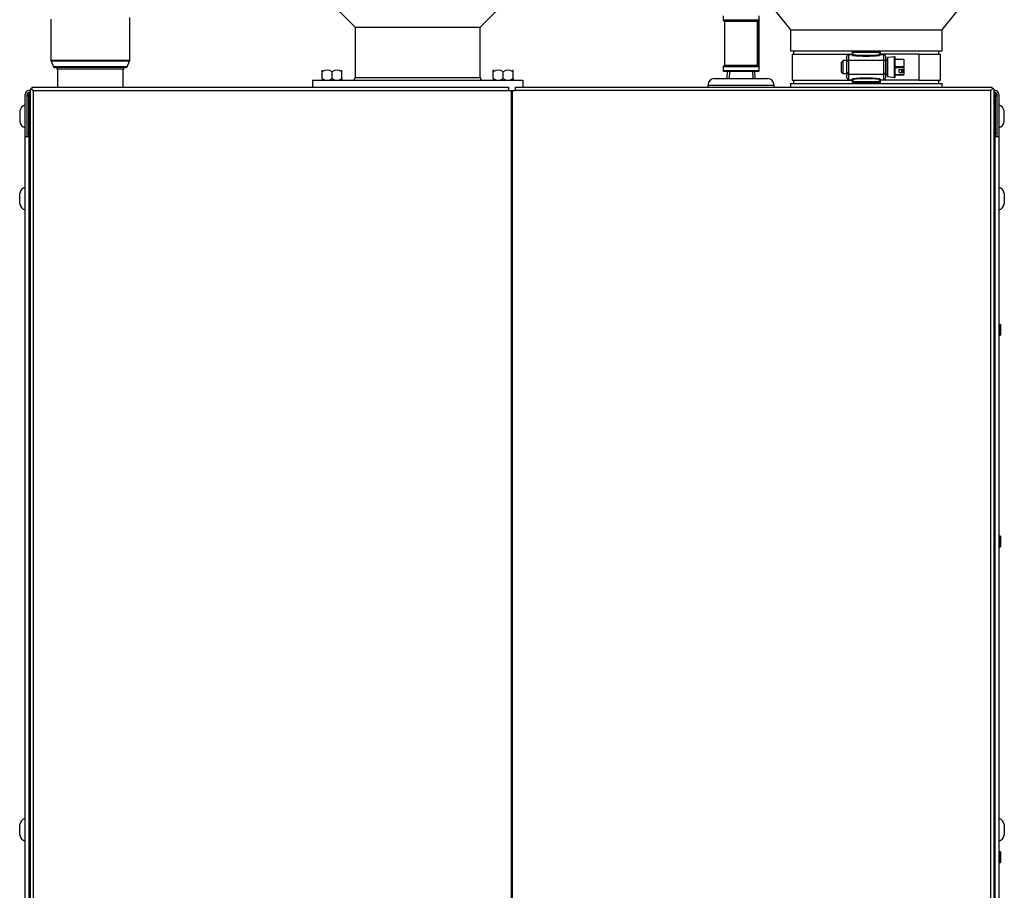
# Model space of a CAD drawing. Extents: x -35.2 to 42.9, y -39.4 to 50.3.
# Drawn here: x -4.5 to 14.2, y 3.1 to 19.6 of the extents above; entities that cross this region are included whole.
import ezdxf
from ezdxf.lldxf.tags import DXFTag

# ---------------------------------------------------------------- set-up
doc = ezdxf.new("R2010")
doc.units = 0
doc.header["$MEASUREMENT"] = 0
for name, color, linetype in [('BLT2078', 7, 'CONTINUOUS'), ('BLT2086', 7, 'CONTINUOUS'), ('BLT7417', 7, 'CONTINUOUS'), ('BRS20048', 7, 'CONTINUOUS'), ('BRS20049', 7, 'CONTINUOUS'), ('CPG2059_-_2_INCH', 7, 'CONTINUOUS'), ('CPG2059_-_BOOT', 7, 'CONTINUOUS'), ('DEFAULT', 7, 'CONTINUOUS'), ('GKT2085', 7, 'CONTINUOUS'), ('JKB60439', 7, 'CONTINUOUS'), ('JKB60448', 7, 'CONTINUOUS'), ('JKB60449', 7, 'CONTINUOUS'), ('JKB60450', 7, 'CONTINUOUS'), ('JKB6143', 7, 'CONTINUOUS'), ('PVC2048', 7, 'CONTINUOUS'), ('RLV1014', 7, 'CONTINUOUS')]:
    doc.layers.add(name, color=color, linetype=linetype)
tags = doc.linetypes.add('HIDDEN2', pattern=[0.1875, 0.125, -0.0625]).pattern_tags.tags
tags[6:7] = [DXFTag(74, 4), DXFTag(75, 0), DXFTag(340, '0'), DXFTag(46, 0.0), DXFTag(50, 0.0), DXFTag(44, 0.0), DXFTag(45, 0.0)]
tags[4:5] = [DXFTag(74, 4), DXFTag(75, 0), DXFTag(340, '0'), DXFTag(46, 0.0), DXFTag(50, 0.0), DXFTag(44, 0.0), DXFTag(45, 0.0)]

# ---------------------------------------------------------------- blocks, each defined once
blk = doc.blocks.new('SE')
at = {"layer": 'BLT2078', "color": 7, "linetype": 'CONTINUOUS'}
for p, q in [((14.081, 13.796), (14.096, 13.796)), ((14.096, 13.796), (14.081, 13.796)), ((14.081, 13.787), (14.096, 13.787)), ((14.081, 13.782), (14.096, 13.782)), ((14.081, 13.765), (14.096, 13.765)), ((14.081, 13.757), (14.096, 13.757)), ((14.081, 13.748), (14.096, 13.748)), ((14.081, 13.738), (14.096, 13.738)), ((14.081, 13.714), (14.096, 13.714)), ((14.081, 13.704), (14.096, 13.704)), ((14.081, 13.68), (14.096, 13.68)), ((14.081, 13.67), (14.096, 13.67)), ((14.081, 13.661), (14.096, 13.661)), ((14.096, 13.812), (14.096, 13.606)), ((14.113, 13.812), (14.096, 13.812)), ((14.113, 13.812), (14.113, 13.606)), ((14.081, 13.653), (14.096, 13.653)), ((14.081, 13.636), (14.096, 13.636)), ((14.081, 13.631), (14.096, 13.631)), ((14.081, 13.621), (14.096, 13.621)), ((14.081, 13.621), (14.096, 13.621)), ((14.096, 13.606), (14.113, 13.606)), ((14.081, 9.771), (14.096, 9.771)), ((14.096, 9.771), (14.081, 9.771)), ((14.081, 9.762), (14.096, 9.762)), ((14.081, 9.757), (14.096, 9.757)), ((14.081, 9.74), (14.096, 9.74)), ((14.081, 9.732), (14.096, 9.732)), ((14.096, 9.787), (14.096, 9.581)), ((14.113, 9.787), (14.096, 9.787)), ((14.113, 9.787), (14.113, 9.581)), ((14.081, 9.723), (14.096, 9.723)), ((14.081, 9.713), (14.096, 9.713)), ((14.081, 9.689), (14.096, 9.689)), ((14.081, 9.679), (14.096, 9.679)), ((14.081, 9.655), (14.096, 9.655)), ((14.081, 9.645), (14.096, 9.645)), ((14.081, 9.636), (14.096, 9.636)), ((14.081, 9.628), (14.096, 9.628)), ((14.081, 9.611), (14.096, 9.611)), ((14.081, 9.606), (14.096, 9.606)), ((14.081, 9.597), (14.096, 9.597)), ((14.081, 9.596), (14.096, 9.596)), ((14.096, 9.581), (14.113, 9.581)), ((14.081, 3.771), (14.096, 3.771)), ((14.096, 3.771), (14.081, 3.771)), ((14.081, 3.762), (14.096, 3.762)), ((14.081, 3.757), (14.096, 3.757)), ((14.096, 3.787), (14.096, 3.581)), ((14.113, 3.787), (14.096, 3.787)), ((14.113, 3.787), (14.113, 3.581)), ((14.081, 3.74), (14.096, 3.74)), ((14.081, 3.732), (14.096, 3.732)), ((14.081, 3.723), (14.096, 3.723)), ((14.081, 3.713), (14.096, 3.713)), ((14.081, 3.689), (14.096, 3.689)), ((14.081, 3.679), (14.096, 3.679)), ((14.081, 3.655), (14.096, 3.655)), ((14.081, 3.645), (14.096, 3.645)), ((14.081, 3.636), (14.096, 3.636)), ((14.081, 3.628), (14.096, 3.628)), ((14.081, 3.611), (14.096, 3.611)), ((14.081, 3.606), (14.096, 3.606)), ((14.081, 3.597), (14.096, 3.597)), ((14.081, 3.596), (14.096, 3.596)), ((14.096, 3.581), (14.113, 3.581))]:
    blk.add_line(p, q, dxfattribs=at)
at = {"layer": 'BLT2086', "color": 7, "linetype": 'CONTINUOUS'}
for p, q in [((1.227, 18.643), (1.226, 18.642)), ((1.226, 18.613), (1.226, 18.642)), ((1.226, 18.483), (1.226, 18.613)), ((1.414, 18.483), (1.414, 18.613)), ((1.601, 18.642), (1.6, 18.643)), ((1.601, 18.613), (1.601, 18.642)), ((1.601, 18.483), (1.601, 18.613)), ((4.477, 18.643), (4.476, 18.642)), ((4.476, 18.613), (4.476, 18.642)), ((4.476, 18.483), (4.476, 18.613)), ((4.664, 18.483), (4.664, 18.613)), ((4.851, 18.642), (4.85, 18.643)), ((4.851, 18.613), (4.851, 18.642)), ((4.851, 18.483), (4.851, 18.613)), ((1.226, 18.483), (1.226, 18.454)), ((1.6, 18.453), (1.601, 18.454)), ((1.601, 18.483), (1.601, 18.454)), ((4.476, 18.483), (4.476, 18.454)), ((4.85, 18.453), (4.851, 18.454)), ((4.851, 18.483), (4.851, 18.454))]:
    blk.add_line(p, q, dxfattribs=at)
for centre, start, end in [((1.32, 18.474), 56.052, 123.948), ((1.32, 18.474), 56.052, 123.948), ((1.507, 18.474), 56.052, 123.948), ((1.507, 18.474), 56.052, 123.948), ((4.57, 18.474), 56.052, 123.948), ((4.57, 18.474), 56.052, 123.948), ((4.757, 18.474), 56.052, 123.948), ((4.757, 18.474), 56.052, 123.948), ((1.32, 18.622), 236.052, 303.948), ((1.32, 18.622), 236.052, 303.948), ((1.507, 18.622), 236.052, 303.948), ((1.507, 18.622), 236.052, 303.948), ((4.57, 18.622), 236.052, 303.948), ((4.57, 18.622), 236.052, 303.948), ((4.757, 18.622), 236.052, 303.948), ((4.757, 18.622), 236.052, 303.948)]:
    blk.add_arc(centre, 0.168, start, end, dxfattribs=at)
at = {"layer": 'BLT7417', "color": 7, "linetype": 'CONTINUOUS'}
for p, q in [((-4.522, 17.865), (-4.522, 17.665)), ((-4.347, 17.853), (-4.347, 17.852)), ((14.009, 17.852), (14.009, 17.853)), ((14.184, 17.665), (14.184, 17.865)), ((-4.347, 17.679), (-4.347, 17.678)), ((14.009, 17.678), (14.009, 17.679)), ((-4.522, 16.103), (-4.522, 16.303)), ((14.184, 16.303), (14.184, 16.103)), ((-4.522, 4.103), (-4.522, 4.303)), ((14.184, 4.303), (14.184, 4.103))]:
    blk.add_line(p, q, dxfattribs=at)
for centre, start, end in [((-4.376, 17.841), 106.8355, 170.4469), ((14.038, 17.841), 9.5531, 73.1645), ((-4.376, 17.69), 189.5531, 253.1645), ((14.038, 17.69), 286.8355, 350.4469), ((-4.376, 16.278), 106.8355, 170.4469), ((14.038, 16.278), 9.5531, 73.1645), ((-4.376, 16.128), 189.5531, 253.1645), ((14.038, 16.128), 286.8355, 350.4469), ((-4.376, 4.278), 106.8355, 170.4469), ((14.038, 4.278), 9.5531, 73.1645), ((-4.376, 4.128), 189.5531, 253.1645), ((14.038, 4.128), 286.8355, 350.4469)]:
    blk.add_arc(centre, 0.148, start, end, dxfattribs=at)
at = {"layer": 'BRS20048', "color": 7, "linetype": 'CONTINUOUS'}
for p, q in [((8.84, 19.675), (8.84, 19.595)), ((9.525, 19.589), (9.525, 19.675)), ((9.524, 19.595), (8.84, 19.595)), ((8.85, 19.585), (9.514, 19.585)), ((8.87, 19.575), (9.494, 19.575)), ((8.87, 19.575), (8.87, 18.732)), ((9.494, 18.732), (9.494, 19.575)), ((9.504, 19.575), (9.494, 19.575)), ((9.504, 19.585), (9.504, 19.575)), ((9.504, 19.575), (9.504, 18.732)), ((9.51, 19.575), (9.504, 19.575)), ((9.51, 19.585), (9.51, 19.575)), ((9.51, 18.732), (9.51, 19.575)), ((9.517, 19.575), (9.51, 19.575)), ((9.519, 19.582), (9.514, 19.585)), ((9.52, 19.576), (9.52, 18.731)), ((8.84, 18.712), (9.524, 18.712)), ((8.84, 18.712), (8.84, 18.632)), ((9.514, 18.722), (8.85, 18.722)), ((9.494, 18.732), (8.87, 18.732)), ((9.494, 18.732), (9.504, 18.732)), ((9.504, 18.732), (9.51, 18.732)), ((9.504, 18.732), (9.504, 18.722)), ((9.51, 18.732), (9.517, 18.732)), ((9.51, 18.732), (9.51, 18.722)), ((9.525, 18.632), (9.525, 18.718)), ((9.525, 18.632), (8.84, 18.632)), ((8.85, 18.622), (9.515, 18.622))]:
    blk.add_line(p, q, dxfattribs=at)
for centre, radius, start, end in [((8.85, 19.595), 0.01, 180, 270), ((8.86, 19.575), 0.01, 0, 90), ((9.497, 19.638), 0.0606, 291.9534, 295.6333), ((9.53, 19.576), 0.01, 138.7453, 180), ((9.53, 19.576), 0.01, 138.6323, 180), ((9.515, 19.589), 0.01, 318.5146, 359.5628), ((9.518, 19.586), 0.00598, 318.9828, 331.7181), ((9.514, 19.589), 0.0102, 327.0601, 359.4309), ((8.85, 18.712), 0.01, 90, 180), ((8.86, 18.732), 0.01, 270, 0), ((9.497, 18.668), 0.0607, 64.3677, 68.0456), ((9.53, 18.731), 0.01, 180, 221.2547), ((9.53, 18.731), 0.01, 180, 221.3815), ((9.518, 18.72), 0.00598, 28.2819, 41.0172), ((9.515, 18.717), 0.01, 0.4059, 41.458), ((9.514, 18.717), 0.0102, 0.5729, 32.936), ((8.85, 18.632), 0.01, 180, 270), ((9.515, 18.632), 0.01, 270, 0)]:
    blk.add_arc(centre, radius, start, end, dxfattribs=at)
for centre, major_axis, ratio, start_param, end_param in [((9.504, 19.575), (0, 0.01), 0.996991, 0, 1.570796), ((9.514, 19.595), (0, 0.01), 0.997264, 3.141593, 4.712389), ((9.524, 19.575), (0, -0.01), 0.724205, 3.868311, 4.712389), ((9.504, 18.732), (0, 0.01), 0.996991, 1.570796, 3.141593), ((9.514, 18.712), (0, -0.01), 0.997264, 1.570796, 3.141593), ((9.524, 18.732), (0, -0.01), 0.724205, 4.712389, 5.556467)]:
    blk.add_ellipse(centre, major_axis=major_axis, ratio=ratio, start_param=start_param, end_param=end_param, dxfattribs=at)
for points in [[(9.52, 19.576), (9.52, 19.576), (9.519, 19.576), (9.519, 19.575), (9.518, 19.575), (9.517, 19.575)], [(9.524, 19.595), (9.524, 19.595), (9.524, 19.594), (9.524, 19.592), (9.525, 19.59), (9.525, 19.589)], [(9.514, 18.722), (9.514, 18.722), (9.515, 18.723), (9.517, 18.724), (9.518, 18.724), (9.519, 18.725)], [(9.517, 18.732), (9.518, 18.732), (9.519, 18.732), (9.519, 18.731), (9.52, 18.731), (9.52, 18.731)], [(9.525, 18.718), (9.525, 18.716), (9.524, 18.715), (9.524, 18.713), (9.524, 18.712), (9.524, 18.712)]]:
    blk.add_open_spline(points, degree=3, knots=[0, 0, 0, 0, 0.5, 0.5, 1, 1, 1, 1], dxfattribs=at)
at = {"layer": 'BRS20049', "color": 7, "linetype": 'CONTINUOUS'}
for p, q in [((8.918, 18.622), (8.914, 18.484)), ((9.45, 18.484), (9.446, 18.622))]:
    blk.add_line(p, q, dxfattribs=at)
at = {"layer": 'BRS20049', "color": 7, "linetype": 'HIDDEN2'}
for p, q in [((8.963, 18.621), (8.959, 18.483)), ((9.402, 18.621), (9.406, 18.483))]:
    blk.add_line(p, q, dxfattribs=at)
at = {"layer": 'CPG2059_-_2_INCH', "color": 7, "linetype": 'CONTINUOUS'}
for p, q in [((10.151, 18.951), (11.298, 18.951)), ((10.151, 18.951), (10.151, 18.454)), ((11.195, 18.809), (11.195, 18.91)), ((11.225, 18.944), (11.298, 18.944)), ((11.225, 18.944), (11.225, 18.835)), ((11.298, 18.978), (11.298, 18.998)), ((11.298, 18.938), (11.298, 18.978)), ((11.298, 18.978), (11.307, 18.978)), ((11.298, 18.933), (11.298, 18.938)), ((11.298, 18.938), (11.307, 18.938)), ((11.307, 18.978), (11.307, 18.938)), ((11.816, 18.978), (11.307, 18.978)), ((11.308, 19.008), (11.814, 19.008)), ((11.816, 18.938), (11.816, 18.978)), ((11.816, 18.978), (11.824, 18.978)), ((11.816, 18.938), (11.824, 18.938)), ((11.824, 18.998), (11.824, 18.978)), ((11.824, 18.978), (11.824, 18.938)), ((12.561, 18.951), (11.824, 18.951)), ((11.824, 18.944), (11.898, 18.944)), ((11.824, 18.938), (11.824, 18.933)), ((11.898, 18.835), (11.898, 18.944)), ((11.928, 18.91), (11.928, 18.809)), ((12.099, 18.9), (11.97, 18.884)), ((12.099, 18.505), (12.099, 18.9)), ((12.561, 18.951), (12.971, 18.951)), ((12.561, 18.951), (12.561, 18.454)), ((12.971, 18.454), (12.971, 18.951)), ((11.123, 18.828), (11.093, 18.798)), ((11.093, 18.608), (11.093, 18.798)), ((11.123, 18.578), (11.123, 18.828)), ((11.195, 18.828), (11.123, 18.828)), ((11.195, 18.597), (11.195, 18.809)), ((11.225, 18.835), (11.898, 18.835)), ((11.225, 18.835), (11.225, 18.571)), ((11.898, 18.571), (11.898, 18.835)), ((11.966, 18.828), (11.928, 18.828)), ((11.928, 18.809), (11.928, 18.597)), ((11.966, 18.527), (11.966, 18.879)), ((11.97, 18.522), (11.97, 18.884)), ((12.11, 18.515), (12.11, 18.891)), ((12.11, 18.856), (12.277, 18.856)), ((12.277, 18.844), (12.11, 18.844)), ((12.11, 18.715), (12.277, 18.715)), ((12.277, 18.844), (12.277, 18.856)), ((12.277, 18.844), (12.277, 18.715)), ((12.277, 18.691), (12.277, 18.715)), ((11.093, 18.608), (11.123, 18.578)), ((11.123, 18.578), (11.195, 18.578)), ((11.195, 18.496), (11.195, 18.597)), ((11.225, 18.571), (11.898, 18.571)), ((11.225, 18.571), (11.225, 18.462)), ((11.898, 18.462), (11.898, 18.571)), ((11.928, 18.597), (11.928, 18.496)), ((11.928, 18.578), (11.966, 18.578)), ((11.97, 18.522), (12.099, 18.505)), ((12.277, 18.691), (12.11, 18.691)), ((12.11, 18.562), (12.277, 18.562)), ((12.277, 18.55), (12.11, 18.55)), ((12.187, 18.654), (12.277, 18.654)), ((12.187, 18.599), (12.187, 18.654)), ((12.187, 18.599), (12.277, 18.599)), ((12.237, 18.62), (12.237, 18.654)), ((12.253, 18.654), (12.253, 18.612)), ((12.253, 18.612), (12.262, 18.612)), ((12.262, 18.612), (12.262, 18.654)), ((12.277, 18.604), (12.262, 18.612)), ((12.277, 18.691), (12.277, 18.654)), ((12.277, 18.654), (12.277, 18.604)), ((12.277, 18.604), (12.277, 18.599)), ((12.277, 18.599), (12.277, 18.562)), ((12.277, 18.55), (12.277, 18.562)), ((10.151, 18.454), (11.298, 18.454)), ((11.225, 18.462), (11.298, 18.462)), ((11.298, 18.468), (11.298, 18.473)), ((11.298, 18.428), (11.298, 18.468)), ((11.298, 18.468), (11.307, 18.468)), ((11.298, 18.408), (11.298, 18.428)), ((11.298, 18.428), (11.307, 18.428)), ((11.307, 18.468), (11.307, 18.428)), ((11.307, 18.428), (11.816, 18.428)), ((11.814, 18.398), (11.308, 18.398)), ((11.816, 18.428), (11.816, 18.468)), ((11.824, 18.468), (11.816, 18.468)), ((11.824, 18.428), (11.816, 18.428)), ((11.824, 18.473), (11.824, 18.468)), ((11.824, 18.468), (11.824, 18.428)), ((11.824, 18.462), (11.898, 18.462)), ((12.561, 18.454), (11.824, 18.454)), ((11.824, 18.428), (11.824, 18.408)), ((12.561, 18.454), (12.971, 18.454))]:
    blk.add_line(p, q, dxfattribs=at)
for centre, radius, start, end in [((11.308, 18.998), 0.01, 90, 180), ((11.402, 18.942), 0.0956, 182.3845, 190.8906), ((11.657, 18.984), 0.159, 357.6933, 8.5643), ((11.814, 18.998), 0.01, 0, 90), ((11.72, 18.942), 0.0956, 349.1066, 357.6183), ((12.1, 18.891), 0.01, 0, 97.5164), ((11.971, 18.879), 0.005, 97.5164, 180), ((11.971, 18.527), 0.005, 180, 262.4836), ((11.308, 18.408), 0.01, 180, 270), ((11.402, 18.464), 0.0956, 169.1066, 177.6183), ((11.465, 18.422), 0.159, 177.6933, 188.5643), ((11.72, 18.464), 0.0956, 2.3845, 10.8906), ((11.814, 18.408), 0.01, 270, 0), ((12.1, 18.515), 0.01, 262.4836, 0)]:
    blk.add_arc(centre, radius, start, end, dxfattribs=at)
for centre, major_axis, ratio, start_param, end_param in [((11.225, 18.91), (0, -0.0341), 0.879307, 3.141593, 4.712389), ((11.561, 19.776), (-1.553, 0), 0.547066, 1.406067, 1.735526), ((11.561, 19.762), (1.568, 0), 0.541625, 4.550372, 4.874406), ((11.898, 18.91), (0, 0.0341), 0.879307, 4.712389, 6.283185), ((11.225, 18.809), (-0.03, 0), 0.879307, 4.712389, 6.283185), ((11.898, 18.809), (-0.03, 0), 0.879307, 3.141593, 4.712389), ((11.225, 18.597), (-0.03, 0), 0.879307, 0, 1.570796), ((11.898, 18.597), (-0.03, 0), 0.879307, 1.570796, 3.141593), ((12.253, 18.62), (0.0156, 0), 0.5, 3.141593, 4.712389), ((11.225, 18.496), (0, -0.0341), 0.879307, 4.712389, 6.283185), ((11.561, 17.63), (1.553, 0), 0.547066, 1.406067, 1.735526), ((11.561, 17.644), (-1.568, 0), 0.541625, 4.550372, 4.874406), ((11.898, 18.496), (0, 0.0341), 0.879307, 3.141593, 4.712389)]:
    blk.add_ellipse(centre, major_axis=major_axis, ratio=ratio, start_param=start_param, end_param=end_param, dxfattribs=at)
for points, knots in [([(11.308, 18.924), (11.306, 18.925), (11.303, 18.927), (11.3, 18.93), (11.298, 18.932), (11.298, 18.933)], [0, 0, 0, 0, 0.5, 0.5, 1, 1, 1, 1]), ([(11.308, 19.008), (11.308, 19.008), (11.308, 19.007), (11.307, 19.004), (11.307, 19.002), (11.307, 18.994), (11.307, 18.986), (11.307, 18.978)], [0, 0, 0, 0, 0.25, 0.25, 0.5, 0.5, 1, 1, 1, 1]), ([(11.824, 18.933), (11.824, 18.932), (11.823, 18.93), (11.819, 18.927), (11.817, 18.925), (11.814, 18.924)], [0, 0, 0, 0, 0.5, 0.5, 1, 1, 1, 1]), ([(11.298, 18.473), (11.298, 18.474), (11.3, 18.476), (11.303, 18.479), (11.306, 18.481), (11.308, 18.482)], [0, 0, 0, 0, 0.5, 0.5, 1, 1, 1, 1]), ([(11.814, 18.482), (11.817, 18.481), (11.819, 18.479), (11.823, 18.476), (11.824, 18.474), (11.824, 18.473)], [0, 0, 0, 0, 0.5, 0.5, 1, 1, 1, 1]), ([(11.814, 18.398), (11.815, 18.398), (11.815, 18.399), (11.815, 18.402), (11.815, 18.404), (11.816, 18.412), (11.816, 18.42), (11.816, 18.428)], [0, 0, 0, 0, 0.25, 0.25, 0.5, 0.5, 1, 1, 1, 1])]:
    blk.add_open_spline(points, degree=3, knots=knots, dxfattribs=at)
at = {"layer": 'CPG2059_-_BOOT', "color": 7, "linetype": 'CONTINUOUS'}
for p, q in [((9.576, 20.092), (10.121, 19.413)), ((13.001, 19.413), (13.611, 20.173)), ((10.121, 19.413), (13.001, 19.413)), ((10.121, 19.413), (10.121, 19.013)), ((13.001, 19.013), (13.001, 19.413)), ((10.121, 19.013), (13.001, 19.013)), ((10.181, 19.013), (10.181, 18.951)), ((12.941, 18.951), (12.941, 19.013)), ((10.121, 18.393), (13.001, 18.393)), ((10.121, 18.393), (10.121, 18.323)), ((10.181, 18.454), (10.181, 18.393)), ((12.941, 18.393), (12.941, 18.454)), ((13.001, 18.323), (13.001, 18.393))]:
    blk.add_line(p, q, dxfattribs=at)
at = {"layer": 'GKT2085', "color": 7, "linetype": 'CONTINUOUS'}
for p, q in [((8.554, 18.359), (9.81, 18.359)), ((8.554, 18.359), (8.554, 18.323)), ((8.679, 18.484), (9.685, 18.484)), ((9.81, 18.323), (9.81, 18.359))]:
    blk.add_line(p, q, dxfattribs=at)
for centre, start, end in [((8.679, 18.359), 90, 180), ((9.685, 18.359), 0, 90)]:
    blk.add_arc(centre, 0.125, start, end, dxfattribs=at)
at = {"layer": 'JKB60439', "color": 7, "linetype": 'CONTINUOUS'}
for p, q in [((-4.326, 18.287), (-4.297, 18.287)), ((-4.326, 18.287), (-4.326, -4.761)), ((-4.297, 18.287), (-4.296, 18.287)), ((-4.297, 18.287), (-4.296, 18.287)), ((-4.29, 18.323), (4.765, 18.323)), ((-4.266, 18.255), (4.766, 18.255)), ((-4.266, 18.255), (-4.266, -4.761)), ((4.765, 18.3), (4.765, 18.323)), ((4.766, 18.255), (4.822, 18.255)), ((4.822, 18.255), (4.839, 18.255)), ((4.822, -4.761), (4.822, 18.255)), ((4.839, -4.761), (4.839, 18.255)), ((4.839, 18.255), (4.896, 18.255)), ((4.896, 18.323), (13.951, 18.323)), ((4.896, 18.3), (4.896, 18.323)), ((13.927, 18.255), (4.896, 18.255)), ((13.927, -4.761), (13.927, 18.255)), ((13.958, 18.287), (13.958, 18.287)), ((13.987, 18.287), (13.958, 18.287)), ((13.958, 18.287), (13.958, 18.287)), ((13.987, 18.287), (13.987, -4.761))]:
    blk.add_line(p, q, dxfattribs=at)
for centre, radius, start, end in [((5.072, 18.29), 0.309, 173.8819, 186.5288), ((4.986, 18.304), 0.22, 181.0743, 186.6992), ((5.609, 18.167), 0.723, 171.2367, 173.0459), ((4.675, 18.304), 0.22, 353.3008, 358.9257), ((4.589, 18.29), 0.309, 353.4712, 6.1181)]:
    blk.add_arc(centre, radius, start, end, dxfattribs=at)
for centre, major_axis, ratio, start_param, end_param in [((-4.29, 18.255), (0, 0.068), 0.121869, 0, 1.080839), ((-4.258, 18.255), (-0.0679, 0.0682), 0.061162, 1.024032, 1.510018), ((-4.258, 18.255), (-0.0667, 0.0679), 0.062224, 1.021074, 1.509719), ((13.919, 18.255), (0.0667, 0.0679), 0.062224, -1.509719, -1.021074), ((13.919, 18.255), (0.0679, 0.0682), 0.061162, -1.510018, -1.024032), ((13.951, 18.255), (0, 0.068), 0.121869, 5.202346, 6.283185)]:
    blk.add_ellipse(centre, major_axis=major_axis, ratio=ratio, start_param=start_param, end_param=end_param, dxfattribs=at)
blk.add_open_spline([(4.77, 18.255), (4.769, 18.259), (4.769, 18.263), (4.768, 18.271), (4.767, 18.275), (4.767, 18.278)], degree=3, knots=[0, 0, 0, 0, 0.25, 0.25, 0.5, 0.5, 0.5, 0.5], dxfattribs=at)
at = {"layer": 'JKB60448', "color": 7, "linetype": 'CONTINUOUS'}
for p, q in [((13.987, 18.255), (14.013, 18.255)), ((13.987, 18.219), (14.013, 18.219)), ((13.987, 18.219), (14.013, 18.219)), ((14.013, 18.219), (14.013, 18.193)), ((14.015, 18.219), (14.013, 18.219)), ((14.045, 18.187), (14.045, 18.135)), ((14.081, 18.187), (14.081, 17.38)), ((14.013, 17.453), (14.013, 17.38)), ((14.045, 17.453), (14.045, 17.38)), ((14.013, 17.38), (13.987, 17.38)), ((14.013, 17.38), (14.081, 17.38)), ((14.013, -3.43), (14.013, 17.38)), ((14.081, 17.38), (14.081, -8.974))]:
    blk.add_line(p, q, dxfattribs=at)
for radius in [0.068, 0.032]:
    blk.add_arc((14.013, 18.187), radius, 0, 90, dxfattribs=at)
blk.add_ellipse((14.013, 18.187), major_axis=(-0.032, 0), ratio=0.997539, start_param=3.141593, end_param=4.712389, dxfattribs=at)
at = {"layer": 'JKB60449', "color": 7, "linetype": 'CONTINUOUS'}
for p, q in [((-4.347, 18.135), (-4.347, 18.195)), ((-4.347, 18.195), (-4.347, 18.135)), ((14.009, 18.135), (14.009, 18.195)), ((14.009, 18.195), (14.009, 18.135)), ((-4.383, 17.453), (-4.383, 18.135)), ((-4.326, 18.135), (-4.347, 18.135)), ((-4.347, 18.135), (-4.347, 17.521)), ((-4.347, 17.453), (-4.347, 18.135)), ((14.009, 18.135), (13.987, 18.135)), ((14.009, 18.135), (14.009, 17.453)), ((14.009, 17.521), (14.009, 18.135)), ((14.045, 18.135), (14.045, 17.453)), ((-4.383, 17.453), (-4.347, 17.453)), ((-4.347, 17.521), (-4.326, 17.521)), ((-4.347, 17.521), (-4.347, 17.453)), ((-4.326, 17.453), (-4.347, 17.453)), ((13.987, 17.521), (14.009, 17.521)), ((14.009, 17.453), (13.987, 17.453)), ((14.009, 17.453), (14.009, 17.521)), ((14.045, 17.453), (14.009, 17.453))]:
    blk.add_line(p, q, dxfattribs=at)
for centre, start, end in [((-4.315, 18.135), 118.0725, 180), ((-4.315, 18.135), 99.3093, 118.0725), ((13.977, 18.135), 61.9275, 81.5435), ((13.977, 18.135), 0, 61.9275)]:
    blk.add_arc(centre, 0.068, start, end, dxfattribs=at)
for centre, start_param, end_param in [((-4.315, 18.135), 3.304476, 3.63155), ((13.977, 18.135), 2.651635, 2.993632)]:
    blk.add_ellipse(centre, major_axis=(0, -0.068), ratio=0.997539, start_param=start_param, end_param=end_param, dxfattribs=at)
at = {"layer": 'JKB60450', "color": 7, "linetype": 'CONTINUOUS'}
for p, q in [((-4.419, 17.38), (-4.419, 18.187)), ((-4.383, 18.135), (-4.383, 18.187)), ((-4.353, 18.219), (-4.351, 18.219)), ((-4.351, 18.255), (-4.326, 18.255)), ((-4.351, 18.219), (-4.326, 18.219)), ((-4.351, 18.193), (-4.351, 18.219)), ((-4.351, 18.219), (-4.326, 18.219)), ((-4.383, 17.38), (-4.383, 17.453)), ((-4.351, 17.38), (-4.351, 17.453)), ((-4.419, 17.38), (-4.351, 17.38)), ((-4.419, -8.974), (-4.419, 17.38)), ((-4.326, 17.38), (-4.351, 17.38)), ((-4.351, 17.38), (-4.351, -3.43))]:
    blk.add_line(p, q, dxfattribs=at)
for radius in [0.068, 0.032]:
    blk.add_arc((-4.351, 18.187), radius, 90, 180, dxfattribs=at)
at = {"layer": 'JKB6143', "color": 7, "linetype": 'CONTINUOUS'}
for p, q in [((-4.331, 17.38), (-4.331, 17.453)), ((13.993, 17.453), (13.993, 17.38))]:
    blk.add_line(p, q, dxfattribs=at)
at = {"layer": 'PVC2048', "color": 7, "linetype": 'CONTINUOUS'}
for p, q in [((1.073, 20.239), (1.851, 19.462)), ((4.226, 19.462), (5.004, 20.239)), ((1.851, 19.462), (4.226, 19.462)), ((1.851, 19.462), (1.851, 18.503)), ((4.226, 18.503), (4.226, 19.462)), ((1.039, 18.453), (1.039, 18.323)), ((1.039, 18.453), (5.039, 18.453)), ((1.851, 18.503), (4.226, 18.503)), ((5.039, 18.453), (5.039, 18.323))]:
    blk.add_line(p, q, dxfattribs=at)
for centre, start, end in [((1.801, 18.503), 270, 0), ((4.276, 18.503), 180, 270)]:
    blk.add_arc(centre, 0.05, start, end, dxfattribs=at)
at = {"layer": 'RLV1014', "color": 7, "linetype": 'CONTINUOUS'}
for p, q in [((-2.43, 18.828), (-2.43, 19.645)), ((-3.93, 19.615), (-3.93, 18.828)), ((-2.43, 18.828), (-3.93, 18.828)), ((-2.433, 18.815), (-3.927, 18.815)), ((-3.927, 18.815), (-3.878, 18.71)), ((-2.482, 18.71), (-3.878, 18.71)), ((-2.482, 18.71), (-2.433, 18.815)), ((-2.509, 18.693), (-3.851, 18.693)), ((-2.555, 18.663), (-3.805, 18.663)), ((-3.805, 18.663), (-3.805, 18.323)), ((-2.555, 18.323), (-2.555, 18.663))]:
    blk.add_line(p, q, dxfattribs=at)
for centre, start, end in [((-3.9, 18.828), 180, 205), ((-3.851, 18.723), 205, 270), ((-2.509, 18.723), 270, 335), ((-2.46, 18.828), 335, 0), ((-3.835, 18.663), 0, 90), ((-2.525, 18.663), 90, 180)]:
    blk.add_arc(centre, 0.03, start, end, dxfattribs=at)

msp = doc.modelspace()

# ---------------------------------------------------------------- block references
at = {"layer": 'DEFAULT'}
msp.add_blockref('SE', (0, 0), dxfattribs=at)

doc.saveas('drawing.dxf')
